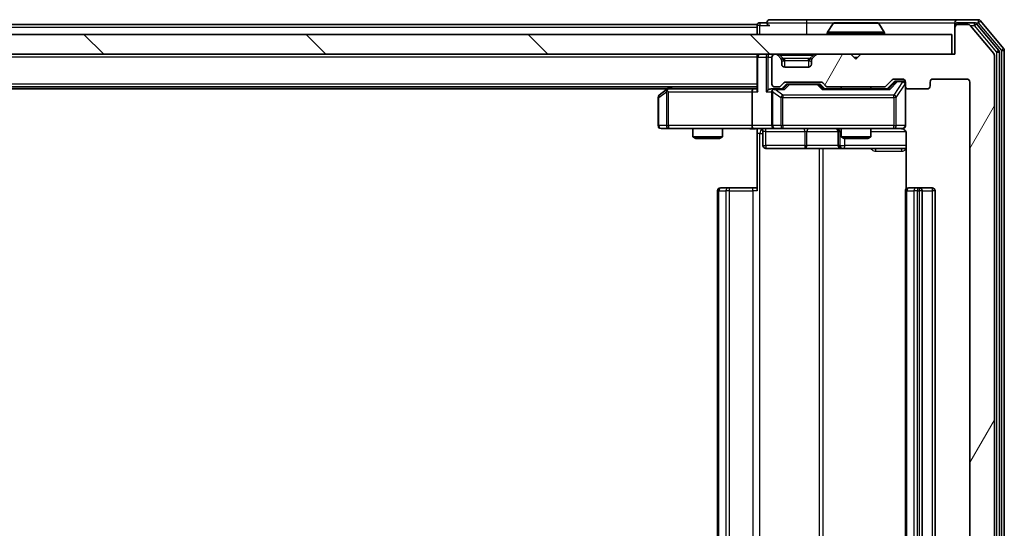
# Model space of a CAD drawing. Units: millimetres. Extents: x 0 to 6371, y 0 to 1405.
# Drawn here: x 1184 to 1283, y 175 to 227 of the extents above; entities that cross this region are included whole.
import ezdxf

# ---------------------------------------------------------------- set-up
doc = ezdxf.new("R2010")
doc.units = ezdxf.units.MM
doc.header["$LTSCALE"] = 0.666667
doc.layers.add('Hatch (ISO)', color=1, linetype='Continuous', lineweight=18, true_color=0xff0000)
doc.layers.add('Visible (ISO)', color=7, linetype='Continuous', lineweight=35)
doc.layers.add('Visible Narrow (ISO)', color=7, linetype='Continuous', lineweight=25)

msp = doc.modelspace()

# ---------------------------------------------------------------- hatches: boundary and pattern name
at = {"layer": 'Hatch (ISO)'}
h = msp.add_hatch(dxfattribs=at)
h.set_pattern_fill('ANSI31', color=256, scale=127, angle=14.999978, style=0)
h.set_pattern_definition([(60, (198.167, -40), (-13.74815, 7.9375), [])])
edge = h.paths.add_edge_path()
edge.add_line((1270.9356, 145.6619), (1265.2841, 145.6619))
edge.add_ellipse((1265.2841, 145.3619), major_axis=(-0.3, 0), ratio=1, start_angle=270, end_angle=315)
edge.add_line((1265.072, 145.574), (1264.7477, 145.2497))
edge.add_ellipse((1264.5356, 145.4619), major_axis=(-0.2121, -0.2121), ratio=1, start_angle=45, end_angle=90, ccw=False)
edge.add_line((1264.5356, 145.1619), (1261.0341, 145.1619))
edge.add_ellipse((1261.0341, 145.4619), major_axis=(-0.3, 0), ratio=1, start_angle=45, end_angle=90, ccw=False)
edge.add_line((1260.822, 145.2497), (1260.4977, 145.574))
edge.add_ellipse((1260.2856, 145.3619), major_axis=(-0.2121, 0.2121), ratio=1, start_angle=270, end_angle=315)
edge.add_line((1260.2856, 145.6619), (1259.9098, 145.6619))
edge.add_ellipse((1259.9098, 145.3619), major_axis=(-0.3, 0), ratio=1, start_angle=270, end_angle=360)
edge.add_line((1259.6098, 145.3619), (1259.6098, 142.6619))
edge.add_ellipse((1259.9098, 142.6619), major_axis=(0, -0.3), ratio=1, start_angle=270, end_angle=360)
edge.add_line((1259.9098, 142.3619), (1259.9856, 142.3619))
edge.add_ellipse((1259.9856, 142.6619), major_axis=(0.3, 0), ratio=1, start_angle=270, end_angle=315)
edge.add_line((1260.1977, 142.4497), (1260.522, 142.774))
edge.add_ellipse((1260.3098, 142.9861), major_axis=(0.2121, 0.2121), ratio=1, start_angle=270, end_angle=315)
edge.add_line((1260.6098, 142.9861), (1260.6098, 143.3619))
edge.add_ellipse((1260.9098, 143.3619), major_axis=(0, 0.3), ratio=1, start_angle=0, end_angle=90, ccw=False)
edge.add_line((1260.9098, 143.6619), (1263.3098, 143.6619))
edge.add_ellipse((1263.3098, 143.3619), major_axis=(0.3, 0), ratio=1, start_angle=0, end_angle=90, ccw=False)
edge.add_line((1263.6098, 143.3619), (1263.6098, 142.9861))
edge.add_ellipse((1263.9098, 142.9861), major_axis=(0, -0.3), ratio=1, start_angle=270, end_angle=315)
edge.add_line((1263.6977, 142.774), (1264.022, 142.4497))
edge.add_ellipse((1264.2341, 142.6619), major_axis=(0.2121, -0.2121), ratio=1, start_angle=270, end_angle=315)
edge.add_line((1264.2341, 142.3619), (1267.6098, 142.3619))
edge.add_line((1267.6098, 142.3619), (1268.1098, 142.8619))
edge.add_line((1268.1098, 142.8619), (1268.6098, 142.3619))
edge.add_line((1268.6098, 142.3619), (1278.1098, 142.3619))
edge.add_line((1278.1098, 142.3619), (1278.1098, 139.6619))
edge.add_ellipse((1278.4098, 139.6619), major_axis=(0, -0.3), ratio=1, start_angle=270, end_angle=360)
edge.add_line((1278.4098, 139.3619), (1279.4693, 139.3619))
edge.add_ellipse((1279.4693, 139.6619), major_axis=(0.3, 0), ratio=1, start_angle=270, end_angle=320.194429)
edge.add_line((1279.6998, 139.4698), (1282.0403, 142.2784))
edge.add_ellipse((1281.8098, 142.4705), major_axis=(0.1921, 0.2305), ratio=1, start_angle=270, end_angle=309.805571)
edge.add_line((1282.1098, 142.4705), (1282.1098, 223.2533))
edge.add_ellipse((1281.8098, 223.2533), major_axis=(0, 0.3), ratio=1, start_angle=270, end_angle=309.805571)
edge.add_line((1282.0403, 223.4453), (1279.6998, 226.2539))
edge.add_ellipse((1279.4693, 226.0619), major_axis=(-0.1921, 0.2305), ratio=1, start_angle=270, end_angle=320.194429)
edge.add_line((1279.4693, 226.3619), (1278.4098, 226.3619))
edge.add_ellipse((1278.4098, 226.0619), major_axis=(-0.3, 0), ratio=1, start_angle=270, end_angle=360)
edge.add_line((1278.1098, 226.0619), (1278.1098, 223.3619))
edge.add_line((1278.1098, 223.3619), (1268.6098, 223.3619))
edge.add_line((1268.6098, 223.3619), (1268.1098, 222.8619))
edge.add_line((1268.1098, 222.8619), (1267.6098, 223.3619))
edge.add_line((1267.6098, 223.3619), (1264.2341, 223.3619))
edge.add_ellipse((1264.2341, 223.0619), major_axis=(-0.3, 0), ratio=1, start_angle=270, end_angle=315)
edge.add_line((1264.022, 223.274), (1263.6977, 222.9497))
edge.add_ellipse((1263.9098, 222.7376), major_axis=(-0.2121, -0.2121), ratio=1, start_angle=270, end_angle=315)
edge.add_line((1263.6098, 222.7376), (1263.6098, 222.3619))
edge.add_ellipse((1263.3098, 222.3619), major_axis=(0, -0.3), ratio=1, start_angle=0, end_angle=90, ccw=False)
edge.add_line((1263.3098, 222.0619), (1260.9098, 222.0619))
edge.add_ellipse((1260.9098, 222.3619), major_axis=(-0.3, 0), ratio=1, start_angle=0, end_angle=90, ccw=False)
edge.add_line((1260.6098, 222.3619), (1260.6098, 222.7376))
edge.add_ellipse((1260.3098, 222.7376), major_axis=(0, 0.3), ratio=1, start_angle=270, end_angle=315)
edge.add_line((1260.522, 222.9497), (1260.1977, 223.274))
edge.add_ellipse((1259.9856, 223.0619), major_axis=(-0.2121, 0.2121), ratio=1, start_angle=270, end_angle=315)
edge.add_line((1259.9856, 223.3619), (1259.9098, 223.3619))
edge.add_ellipse((1259.9098, 223.0619), major_axis=(-0.3, 0), ratio=1, start_angle=270, end_angle=360)
edge.add_line((1259.6098, 223.0619), (1259.6098, 220.3619))
edge.add_ellipse((1259.9098, 220.3619), major_axis=(0, -0.3), ratio=1, start_angle=270, end_angle=360)
edge.add_line((1259.9098, 220.0619), (1260.2856, 220.0619))
edge.add_ellipse((1260.2856, 220.3619), major_axis=(0.3, 0), ratio=1, start_angle=270, end_angle=315)
edge.add_line((1260.4977, 220.1497), (1260.822, 220.474))
edge.add_ellipse((1261.0341, 220.2619), major_axis=(0.2121, 0.2121), ratio=1, start_angle=45, end_angle=90, ccw=False)
edge.add_line((1261.0341, 220.5619), (1264.5356, 220.5619))
edge.add_ellipse((1264.5356, 220.2619), major_axis=(0.3, 0), ratio=1, start_angle=45, end_angle=90, ccw=False)
edge.add_line((1264.7477, 220.474), (1265.072, 220.1497))
edge.add_ellipse((1265.2841, 220.3619), major_axis=(0.2121, -0.2121), ratio=1, start_angle=270, end_angle=315)
edge.add_line((1265.2841, 220.0619), (1270.9356, 220.0619))
edge.add_ellipse((1270.9356, 220.3619), major_axis=(0.3, 0), ratio=1, start_angle=270, end_angle=315)
edge.add_line((1271.1477, 220.1497), (1271.772, 220.774))
edge.add_ellipse((1271.9841, 220.5619), major_axis=(0.2121, 0.2121), ratio=1, start_angle=45, end_angle=90, ccw=False)
edge.add_line((1271.9841, 220.8619), (1272.8098, 220.8619))
edge.add_ellipse((1272.8098, 220.5619), major_axis=(0.3, 0), ratio=1, start_angle=0, end_angle=90, ccw=False)
edge.add_line((1273.1098, 220.5619), (1273.1098, 220.1619))
edge.add_ellipse((1273.4098, 220.1619), major_axis=(0, -0.3), ratio=1, start_angle=270, end_angle=360)
edge.add_line((1273.4098, 219.8619), (1275.3098, 219.8619))
edge.add_ellipse((1275.3098, 220.1619), major_axis=(0.3, 0), ratio=1, start_angle=270, end_angle=360)
edge.add_line((1275.6098, 220.1619), (1275.6098, 220.5619))
edge.add_ellipse((1275.9098, 220.5619), major_axis=(0, 0.3), ratio=1, start_angle=0, end_angle=90, ccw=False)
edge.add_line((1275.9098, 220.8619), (1279.3098, 220.8619))
edge.add_ellipse((1279.3098, 220.5619), major_axis=(0.3, 0), ratio=1, start_angle=0, end_angle=90, ccw=False)
edge.add_line((1279.6098, 220.5619), (1279.6098, 145.1619))
edge.add_ellipse((1279.3098, 145.1619), major_axis=(0, -0.3), ratio=1, start_angle=0, end_angle=90, ccw=False)
edge.add_line((1279.3098, 144.8619), (1275.9098, 144.8619))
edge.add_ellipse((1275.9098, 145.1619), major_axis=(-0.3, 0), ratio=1, start_angle=0, end_angle=90, ccw=False)
edge.add_line((1275.6098, 145.1619), (1275.6098, 145.5619))
edge.add_ellipse((1275.3098, 145.5619), major_axis=(0, 0.3), ratio=1, start_angle=270, end_angle=360)
edge.add_line((1275.3098, 145.8619), (1273.4098, 145.8619))
edge.add_ellipse((1273.4098, 145.5619), major_axis=(-0.3, 0), ratio=1, start_angle=270, end_angle=360)
edge.add_line((1273.1098, 145.5619), (1273.1098, 145.1619))
edge.add_ellipse((1272.8098, 145.1619), major_axis=(0, -0.3), ratio=1, start_angle=0, end_angle=90, ccw=False)
edge.add_line((1272.8098, 144.8619), (1271.9841, 144.8619))
edge.add_ellipse((1271.9841, 145.1619), major_axis=(-0.3, 0), ratio=1, start_angle=45, end_angle=90, ccw=False)
edge.add_line((1271.772, 144.9497), (1271.1477, 145.574))
edge.add_ellipse((1270.9356, 145.3619), major_axis=(-0.2121, 0.2121), ratio=1, start_angle=270, end_angle=315)
h = msp.add_hatch(dxfattribs=at)
h.set_pattern_fill('ANSI31', color=256, scale=127, angle=90.00021, style=0)
h.set_pattern_definition([(135.0002, (198.167, -40), (-11.22528, -11.22536), [])])
h.paths.add_polyline_path([(988.4098, 225.3619), (988.4098, 223.3619), (1277.8098, 223.3619), (1277.8098, 225.3619)])

# ---------------------------------------------------------------- linework, layer by layer
at = {"layer": 'Visible (ISO)'}
for p, q in [((1258.1098, 226.3619), (1008.1098, 226.3619)), ((1258.1098, 226.0619), (1258.1098, 226.3619)), ((1258.1098, 226.0619), (1258.1098, 225.3619)), ((1259.1098, 226.5619), (1258.4098, 226.5619)), ((1263.1098, 226.8619), (1259.4098, 226.8619)), ((1278.4098, 226.8619), (1263.1098, 226.8619)), ((1265.8007, 226.4709), (1265.2422, 225.6116)), ((1270.2513, 226.5619), (1265.9684, 226.5619)), ((1270.419, 226.4709), (1270.9775, 225.6116)), ((1278.1098, 226.2619), (1278.1098, 226.5619)), ((1278.1098, 226.2619), (1278.1098, 226.0619)), ((1278.1098, 226.0619), (1278.1098, 223.3619)), ((1280.4693, 226.8619), (1278.4098, 226.8619)), ((1280.0685, 226.5619), (1278.4098, 226.5619)), ((1279.4693, 226.3619), (1278.4098, 226.3619)), ((1282.0403, 223.4453), (1279.6998, 226.2539)), ((1282.5403, 223.7643), (1280.2989, 226.4539)), ((1283.0403, 223.9453), (1280.6998, 226.7539)), ((1277.8098, 225.3619), (988.4098, 225.3619)), ((1265.2098, 225.4619), (1265.2098, 225.5026)), ((1271.0098, 225.4619), (1271.0098, 225.5026)), ((1277.8098, 223.3619), (1277.8098, 225.3619)), ((988.4098, 223.3619), (1277.8098, 223.3619)), ((1258.1098, 223.0619), (1258.1098, 223.3619)), ((1258.1098, 223.0619), (1258.1098, 219.774)), ((1259.6098, 223.0619), (1259.6098, 220.3619)), ((1259.9856, 223.3619), (1259.9098, 223.3619)), ((1260.522, 222.9497), (1260.1977, 223.274)), ((1264.022, 223.274), (1263.6977, 222.9497)), ((1267.6098, 223.3619), (1264.2341, 223.3619)), ((1268.1098, 222.8619), (1267.6098, 223.3619)), ((1268.6098, 223.3619), (1268.1098, 222.8619)), ((1278.1098, 223.3619), (1268.6098, 223.3619)), ((1282.1098, 142.4705), (1282.1098, 223.2533)), ((1282.6098, 142.1515), (1282.6098, 223.5722)), ((1283.1098, 141.9705), (1283.1098, 223.7533)), ((1260.5424, 222.9293), (1260.522, 222.9497)), ((1260.6098, 222.3619), (1260.6098, 222.7376)), ((1263.3098, 222.0619), (1260.9098, 222.0619)), ((1263.6098, 222.7376), (1263.6098, 222.3619)), ((1263.6977, 222.9497), (1263.6773, 222.9293)), ((1258.1098, 220.0619), (1008.1098, 220.0619)), ((1249.3098, 220.0619), (1248.9632, 219.8019)), ((1259.9098, 220.0619), (1260.2856, 220.0619)), ((1260.4977, 220.1497), (1260.822, 220.474)), ((1260.6098, 219.8619), (1261.022, 220.274)), ((1261.0341, 220.5619), (1264.5356, 220.5619)), ((1261.3776, 220.3619), (1261.2341, 220.3619)), ((1264.1921, 220.3619), (1261.3776, 220.3619)), ((1264.3356, 220.3619), (1264.1921, 220.3619)), ((1264.5477, 220.274), (1264.9598, 219.8619)), ((1264.7477, 220.474), (1265.072, 220.1497)), ((1265.2841, 220.0619), (1270.9356, 220.0619)), ((1266.6098, 220.0619), (1266.6098, 219.8619)), ((1269.6098, 220.0619), (1269.6098, 219.8619)), ((1271.1477, 220.1497), (1271.772, 220.774)), ((1271.2598, 219.8619), (1271.972, 220.574)), ((1271.9841, 220.8619), (1272.8098, 220.8619)), ((1272.3206, 220.6619), (1272.1841, 220.6619)), ((1272.8098, 220.6619), (1272.3206, 220.6619)), ((1273.1098, 220.5619), (1273.1098, 220.1619)), ((1273.1098, 216.1619), (1273.1098, 220.1619)), ((1275.6098, 220.1619), (1275.6098, 220.5619)), ((1275.9098, 220.8619), (1279.3098, 220.8619)), ((1279.6098, 220.5619), (1279.6098, 145.1619)), ((1249.0432, 219.8619), (1017.1765, 219.8619)), ((1248.1098, 219.0119), (1248.1098, 216.1619)), ((1248.9632, 219.8019), (1248.2298, 219.2519)), ((1249.1732, 219.5619), (1249.0176, 219.7175)), ((1257.7341, 219.8619), (1249.1432, 219.8619)), ((1257.6098, 219.5619), (1257.6098, 216.1619)), ((1258.1098, 219.8619), (1257.7341, 219.8619)), ((1259.9098, 219.8619), (1259.5341, 219.8619)), ((1259.6098, 219.5619), (1259.6098, 216.1619)), ((1260.7859, 219.8619), (1259.9098, 219.8619)), ((1271.4359, 219.8619), (1264.7838, 219.8619)), ((1273.4098, 219.8619), (1275.3098, 219.8619)), ((1248.4098, 215.8619), (1249.1732, 215.8619)), ((1249.1732, 215.8619), (1257.7341, 215.8619)), ((1251.6098, 215.8619), (1251.6098, 215.0152)), ((1254.6098, 215.8619), (1254.6098, 215.0152)), ((1259.9098, 215.8619), (1257.7341, 215.8619)), ((1258.1098, 215.8541), (1258.1098, 215.3619)), ((1258.1098, 209.5619), (1258.1098, 215.3619)), ((1258.7112, 215.5619), (1258.7112, 214.1619)), ((1259.9098, 215.8619), (1260.7281, 215.8619)), ((1260.7281, 215.8619), (1271.9244, 215.8619)), ((1266.3153, 215.5619), (1266.3153, 214.1619)), ((1266.6098, 215.8619), (1266.6098, 215.0152)), ((1269.6098, 215.8619), (1269.6098, 215.0152)), ((1271.9244, 215.8619), (1272.8098, 215.8619)), ((1273.1997, 215.3619), (1273.1997, 209.7759)), ((1251.6098, 215.0152), (1254.6098, 215.0152)), ((1251.9166, 214.8619), (1251.6098, 215.0152)), ((1254.3031, 214.8619), (1251.9166, 214.8619)), ((1254.3031, 214.8619), (1254.6098, 215.0152)), ((1266.6098, 215.0152), (1269.6098, 215.0152)), ((1266.9166, 214.8619), (1266.6098, 215.0152)), ((1269.3031, 214.8619), (1266.9166, 214.8619)), ((1269.3031, 214.8619), (1269.6098, 215.0152)), ((1259.0112, 213.8619), (1262.9408, 213.8619)), ((1262.9408, 213.8619), (1266.6153, 213.8619)), ((1266.6153, 213.8619), (1266.7869, 213.8619)), ((1266.7869, 213.8619), (1273.1997, 213.8619)), ((1254.1098, 209.5619), (1254.1098, 156.1619)), ((1254.4098, 209.8619), (1254.4684, 209.8619)), ((1255.1755, 209.8619), (1254.4684, 209.8619)), ((1255.1755, 209.8619), (1255.317, 209.8619)), ((1257.6956, 209.8619), (1255.317, 209.8619)), ((1257.6956, 209.8619), (1258.1098, 209.8619)), ((1273.1098, 209.5619), (1273.1098, 156.1619)), ((1273.4098, 209.8619), (1273.4684, 209.8619)), ((1274.1755, 209.8619), (1273.4684, 209.8619)), ((1274.1755, 209.8619), (1274.317, 209.8619)), ((1274.5098, 209.8619), (1274.317, 209.8619)), ((1275.8098, 209.8619), (1274.5098, 209.8619)), ((1274.8098, 156.1619), (1274.8098, 209.5619)), ((1276.1098, 156.1619), (1276.1098, 209.5619))]:
    msp.add_line(p, q, dxfattribs=at)
for centre, radius, start, end in [((1258.4098, 226.2619), 0.3, 90, 180), ((1259.4098, 226.5619), 0.3, 90, 180), ((1259.4098, 226.5619), 0.3, 180, 270), ((1265.9684, 226.3619), 0.2, 90, 146.976132), ((1270.2513, 226.3619), 0.2, 33.023868, 90), ((1278.4098, 226.5619), 0.3, 90, 180), ((1278.4098, 226.2619), 0.3, 90, 180), ((1278.4098, 226.0619), 0.3, 90, 180), ((1279.4693, 226.0619), 0.3, 39.805571, 90), ((1280.0685, 226.2619), 0.3, 39.805571, 90), ((1280.4693, 226.5619), 0.3, 39.805571, 90), ((1265.4098, 225.5026), 0.2, 146.976132, 180), ((1265.3098, 225.4619), 0.1, 180, 270), ((1270.9098, 225.4619), 0.1, 270, 0), ((1270.8098, 225.5026), 0.2, 0, 33.023868), ((1258.4098, 223.0619), 0.3, 90, 180), ((1259.9098, 223.0619), 0.3, 90, 180), ((1259.9856, 223.0619), 0.3, 45, 90), ((1264.2341, 223.0619), 0.3, 90, 135), ((1281.8098, 223.2533), 0.3, 0, 39.805571), ((1282.3098, 223.5722), 0.3, 0, 39.805571), ((1282.8098, 223.7533), 0.3, 0, 39.805571), ((1260.3098, 222.7376), 0.3, 0, 45), ((1260.9098, 222.3619), 0.3, 180, 270), ((1263.3098, 222.3619), 0.3, 270, 0), ((1263.9098, 222.7376), 0.3, 135, 180), ((1259.9098, 220.3619), 0.3, 180, 270), ((1260.2856, 220.3619), 0.3, 270, 315), ((1261.0341, 220.2619), 0.3, 90, 135), ((1264.5356, 220.2619), 0.3, 45, 90), ((1265.2841, 220.3619), 0.3, 225, 270), ((1270.9356, 220.3619), 0.3, 270, 315), ((1271.9841, 220.5619), 0.3, 90, 135), ((1272.8098, 220.5619), 0.3, 0, 90), ((1272.8098, 220.3619), 0.3, 0, 90), ((1273.4098, 220.1619), 0.3, 180, 270), ((1275.3098, 220.1619), 0.3, 270, 0), ((1275.9098, 220.5619), 0.3, 90, 180), ((1279.3098, 220.5619), 0.3, 0, 90), ((1248.4098, 219.0119), 0.3, 126.869898, 180), ((1249.1432, 219.5619), 0.3, 113.437984, 126.869898), ((1249.1432, 219.5619), 0.3, 90, 113.437984), ((1259.9098, 219.5619), 0.3, 148.755545, 180), ((1259.9098, 219.5619), 0.3, 90, 113.437985), ((1248.4098, 216.1619), 0.3, 180, 270), ((1259.9098, 216.1619), 0.3, 180, 270), ((1272.8098, 216.1619), 0.3, 270, 0), ((1258.4112, 215.5619), 0.3, 0, 90), ((1266.0153, 215.5619), 0.3, 0, 90), ((1272.6098, 215.3619), 0.5, 75.524479, 90), ((1259.0112, 214.1619), 0.3, 180, 270), ((1266.6153, 214.1619), 0.3, 180, 270), ((1254.4098, 209.5619), 0.3, 90, 180), ((1273.4098, 209.5619), 0.3, 90, 180), ((1274.5098, 209.5619), 0.3, 0, 90), ((1275.8098, 209.5619), 0.3, 0, 90)]:
    msp.add_arc(centre, radius, start, end, dxfattribs=at)
for centre, major_axis, ratio, start_param, end_param in [((1261.2341, 220.0619), (-0.3, 0), 0.9998508, 4.712389, 5.4978618), ((1264.3356, 220.0619), (0.3, 0), 0.9998508, 0.7853235, 1.5707963), ((1272.1841, 220.3619), (-0.3, 0), 0.9998508, 4.712389, 5.4978618), ((1249.1732, 219.5844), (0.2411, 0.4823), 0.3700244, 1.4790131, 1.7537399), ((1257.7341, 219.5619), (0, -0.3), 0.4142136, 3.1415927, 4.712389), ((1258.4098, 219.5619), (-0.2772, 0.2772), 0.4142136, 0.3926991, 1.1780972), ((1259.2341, 219.5619), (-0.2772, -0.2772), 0.4142136, 4.3196899, 5.1050881), ((1259.5341, 219.5619), (-0.4243, 0), 0.7071068, 4.712389, 5.4977871), ((1259.9098, 219.5844), (-0.2515, 0.483), 0.3384375, 1.1216156, 1.3963425), ((1259.9421, 219.5619), (-0.6487, 0.2044), 0.3384375, 4.8186392, 5.0530703), ((1260.8891, 219.5619), (0.1246, -0.2958), 0.4004104, 2.3310669, 2.974568), ((1264.6806, 219.5619), (-0.1246, -0.2958), 0.4004104, 3.3086173, 3.9521184), ((1271.5391, 219.5619), (0.1246, -0.2958), 0.4004104, 2.3310669, 2.974568), ((1257.7341, 216.1619), (0, -0.3), 0.4142136, 4.712389, 6.2831853)]:
    msp.add_ellipse(centre, major_axis=major_axis, ratio=ratio, start_param=start_param, end_param=end_param, dxfattribs=at)
for points, knots in [([(1266.0923, 226.5619), (1266.0916, 226.5619), (1266.0909, 226.5619), (1266.0892, 226.5619), (1266.0882, 226.5619), (1266.0871, 226.5619)], [-0.00023059908, -0.00023059908, -0.00023059908, -0.00023059908, 0, 0, 0.00033832945, 0.00033832945, 0.00033832945, 0.00033832945]), ([(1266.0871, 226.5619), (1266.0881, 226.5619), (1266.089, 226.5619), (1266.0906, 226.5619), (1266.0913, 226.5619), (1266.0919, 226.5619)], [-0.00033832945, -0.00033832945, -0.00033832945, -0.00033832945, 0, 0, 0.00024151791, 0.00024151791, 0.00024151791, 0.00024151791]), ([(1268.4992, 226.5619), (1268.4991, 226.5619), (1268.4991, 226.5619), (1268.4987, 226.5619), (1268.4984, 226.5619), (1268.4981, 226.5619)], [-0.00005424966, -0.00005424966, -0.00005424966, -0.00005424966, 0, 0, 0.00024151791, 0.00024151791, 0.00024151791, 0.00024151791]), ([(1268.4992, 226.5619), (1268.4994, 226.5619), (1268.4995, 226.5619), (1268.4999, 226.5619), (1268.5001, 226.5619), (1268.5003, 226.5619)], [-0.00023059908, -0.00023059908, -0.00023059908, -0.00023059908, 0, 0, 0.00033832945, 0.00033832945, 0.00033832945, 0.00033832945]), ([(1249.0239, 219.8371), (1249.0229, 219.8347), (1249.022, 219.8322), (1249.0167, 219.8149), (1249.0142, 219.7956), (1249.0138, 219.7584), (1249.0151, 219.7375), (1249.0176, 219.7175)], [0.381031219, 0.381031219, 0.381031219, 0.381031219, 0.382741903, 0.382741903, 0.391761654, 0.391761654, 0.398553638, 0.398553638, 0.398553638, 0.398553638]), ([(1259.7905, 219.8371), (1259.7843, 219.8344), (1259.7782, 219.8315), (1259.7457, 219.8148), (1259.7165, 219.7933), (1259.6804, 219.7563), (1259.6652, 219.7366), (1259.6534, 219.7175)], [0.250886757, 0.250886757, 0.250886757, 0.250886757, 0.252877969, 0.252877969, 0.261958418, 0.261958418, 0.268388032, 0.268388032, 0.268388032, 0.268388032]), ([(1273.1098, 216.1619), (1273.1098, 216.1619), (1273.1098, 216.147), (1273.1098, 216.1381), (1273.1098, 216.1366), (1273.1098, 216.1358), (1273.1098, 216.1357), (1273.1098, 216.1355), (1273.1098, 216.1356), (1273.1098, 216.1352), (1273.1098, 216.1351), (1273.1098, 216.1347), (1273.1098, 216.1346), (1273.1098, 216.1343), (1273.1098, 216.1342), (1273.1098, 216.1337), (1273.1098, 216.1335), (1273.1098, 216.1322), (1273.1098, 216.1311), (1273.1096, 216.1211), (1273.109, 216.1123), (1273.1063, 216.0885), (1273.1034, 216.0736), (1273.091, 216.0284), (1273.0777, 215.9988), (1273.0424, 215.9447), (1273.0198, 215.9197), (1272.969, 215.8802), (1272.9405, 215.865), (1272.8812, 215.844), (1272.8496, 215.8379), (1272.7903, 215.8359), (1272.7619, 215.8389), (1272.7349, 215.846)], [0, 0, 0, 0, 0.05281999, 0.05281999, 0.06906004, 0.06906004, 0.07210481, 0.07210481, 0.07438843, 0.07438843, 0.07481761, 0.07481761, 0.07490041, 0.07490041, 0.07498394, 0.07498394, 0.07506756, 0.07506756, 0.07540702, 0.07540702, 0.07805398, 0.07805398, 0.08258499, 0.08258499, 0.0921136, 0.0921136, 0.10195528, 0.10195528, 0.11140462, 0.11140462, 0.12083012, 0.12083012, 0.12921615, 0.12921615, 0.12921615, 0.12921615]), ([(1258.1098, 215.8501), (1257.9166, 215.8401), (1257.7229, 215.8337), (1257.3353, 215.8447), (1257.1415, 215.8619), (1256.9473, 215.8619)], [0, 0, 0, 0, 0.05805072, 0.05805072, 0.11630897, 0.11630897, 0.11630897, 0.11630897]), ([(1272.8294, 215.8372), (1272.8441, 215.8328), (1272.8582, 215.8279), (1272.9322, 215.7983), (1272.9982, 215.7562), (1273.091, 215.6676), (1273.135, 215.6059), (1273.1845, 215.4928), (1273.1997, 215.4221), (1273.1997, 215.3619)], [0.090531869, 0.090531869, 0.090531869, 0.090531869, 0.094854307, 0.094854307, 0.114425932, 0.114425932, 0.133369726, 0.133369726, 0.151444025, 0.151444025, 0.151444025, 0.151444025])]:
    msp.add_open_spline(points, degree=3, knots=knots, dxfattribs=at)
at = {"layer": 'Visible Narrow (ISO)'}
for p, q in [((1258.1098, 226.0619), (1008.1098, 226.0619)), ((1258.4098, 226.2619), (1258.1098, 226.2619)), ((1258.4098, 226.5619), (1258.4098, 226.2619)), ((1258.4098, 226.2619), (1259.4098, 226.2619)), ((1258.4098, 225.3619), (1258.4098, 226.2619)), ((1259.1098, 226.5619), (1263.1098, 226.5619)), ((1263.1098, 226.8619), (1263.1098, 226.5619)), ((1263.1098, 226.5619), (1263.1098, 225.3619)), ((1263.1098, 226.5619), (1265.9684, 226.5619)), ((1270.419, 226.4709), (1265.8007, 226.4709)), ((1270.2513, 226.5619), (1278.1098, 226.5619)), ((1278.1862, 226.2619), (1278.1098, 226.2619)), ((1278.4098, 226.5619), (1278.4098, 226.3619)), ((1279.6929, 226.2619), (1280.0685, 226.2619)), ((1280.0685, 226.5619), (1280.0685, 226.2619)), ((1280.0685, 226.5619), (1280.4693, 226.5619)), ((1280.0685, 226.2619), (1280.2989, 226.4539)), ((1280.0685, 226.2619), (1282.3098, 223.5722)), ((1280.4693, 226.8619), (1280.4693, 226.5619)), ((1280.4693, 226.5619), (1280.6998, 226.7539)), ((1280.4693, 226.5619), (1282.8098, 223.7533)), ((1271.0098, 225.5026), (1265.2098, 225.5026)), ((1265.2098, 225.4619), (1271.0098, 225.4619)), ((1270.9775, 225.6116), (1265.2422, 225.6116)), ((1258.1098, 223.0619), (1008.1098, 223.0619)), ((1258.1977, 223.0619), (1258.1098, 223.0619)), ((1258.1977, 223.0619), (1259.022, 223.0619)), ((1258.1977, 219.5619), (1258.1977, 223.0619)), ((1259.2341, 223.0619), (1259.022, 223.0619)), ((1259.022, 223.0619), (1259.022, 219.5619)), ((1259.2341, 223.3619), (1259.2341, 223.0619)), ((1259.2341, 223.0619), (1259.6098, 223.0619)), ((1259.2341, 219.774), (1259.2341, 223.0619)), ((1260.4098, 223.274), (1260.4098, 223.3619)), ((1260.4098, 223.274), (1260.7546, 222.9293)), ((1260.4098, 223.274), (1263.8098, 223.274)), ((1263.8098, 223.274), (1263.4651, 222.9293)), ((1263.8098, 223.274), (1263.8098, 223.3619)), ((1267.9098, 223.0619), (1268.3098, 223.0619)), ((1282.5403, 223.7643), (1282.3098, 223.5722)), ((1282.3098, 223.5722), (1282.6098, 223.5722)), ((1282.3098, 223.5722), (1282.3098, 142.1515)), ((1283.0403, 223.9453), (1282.8098, 223.7533)), ((1282.8098, 223.7533), (1283.1098, 223.7533)), ((1282.8098, 223.7533), (1282.8098, 141.9705)), ((1260.6098, 222.7376), (1260.6201, 222.7172)), ((1260.9098, 222.7376), (1260.9098, 222.9497)), ((1263.3098, 222.9497), (1260.9098, 222.9497)), ((1260.9098, 222.7376), (1263.3098, 222.7376)), ((1260.9098, 222.0619), (1260.9098, 222.7376)), ((1263.3098, 222.7376), (1263.3098, 222.9497)), ((1263.3098, 222.7376), (1263.3098, 222.0619)), ((1263.5996, 222.7172), (1263.6098, 222.7376)), ((1258.1098, 220.3619), (1008.1098, 220.3619)), ((1249.2567, 219.8619), (1249.5234, 220.0619)), ((1261.1654, 220.274), (1260.7628, 219.8619)), ((1260.8891, 219.8019), (1261.3776, 220.3019)), ((1261.022, 220.274), (1261.1654, 220.274)), ((1261.3776, 220.3619), (1261.3776, 220.3019)), ((1261.3776, 220.3019), (1264.1921, 220.3019)), ((1264.1921, 220.3019), (1264.1921, 220.3619)), ((1264.1921, 220.3019), (1264.6806, 219.8019)), ((1264.8069, 219.8619), (1264.4043, 220.274)), ((1264.4043, 220.274), (1264.5477, 220.274)), ((1272.1085, 220.574), (1271.4128, 219.8619)), ((1271.5391, 219.8019), (1272.3206, 220.6019)), ((1272.8098, 220.58), (1271.9244, 219.2519)), ((1271.972, 220.574), (1272.1085, 220.574)), ((1272.1928, 219.0119), (1273.0782, 220.34)), ((1272.3206, 220.6619), (1272.3206, 220.6019)), ((1272.3206, 220.6019), (1272.8098, 220.6019)), ((1272.8098, 220.6019), (1272.8098, 220.6619)), ((1272.8098, 220.6019), (1272.8098, 220.58)), ((1273.1098, 220.34), (1273.0782, 220.34)), ((1273.0782, 220.34), (1273.0782, 216.1619)), ((1248.1098, 219.0119), (1248.1905, 219.0119)), ((1248.1905, 219.0119), (1248.9539, 219.5844)), ((1248.1905, 216.1619), (1248.1905, 219.0119)), ((1248.9539, 219.5844), (1248.9539, 216.1619)), ((1249.1732, 219.5619), (1257.6098, 219.5619)), ((1249.1732, 216.1619), (1249.1732, 219.5619)), ((1257.6098, 219.5619), (1258.1977, 219.5619)), ((1259.022, 219.5619), (1259.6098, 219.5619)), ((1259.7052, 219.5844), (1260.5234, 219.0119)), ((1259.7052, 216.1619), (1259.7052, 219.5844)), ((1259.9421, 219.8019), (1260.8891, 219.8019)), ((1260.7281, 219.2519), (1259.9421, 219.8019)), ((1260.7281, 219.0119), (1260.5234, 219.0119)), ((1260.5234, 219.0119), (1260.5234, 216.1619)), ((1260.7281, 219.2519), (1260.7281, 219.0119)), ((1271.9244, 219.2519), (1260.7281, 219.2519)), ((1260.7281, 216.1619), (1260.7281, 219.0119)), ((1260.7281, 219.0119), (1271.9244, 219.0119)), ((1264.6806, 219.8019), (1271.5391, 219.8019)), ((1271.9244, 219.0119), (1271.9244, 219.2519)), ((1272.1928, 219.0119), (1271.9244, 219.0119)), ((1271.9244, 219.0119), (1271.9244, 216.1619)), ((1272.1928, 216.1619), (1272.1928, 219.0119)), ((1248.1098, 216.1619), (1248.1905, 216.1619)), ((1248.9539, 216.1619), (1248.1905, 216.1619)), ((1248.9539, 216.1619), (1249.1732, 216.1619)), ((1257.6098, 216.1619), (1249.1732, 216.1619)), ((1249.1732, 216.1619), (1249.1732, 215.8619)), ((1259.6098, 216.1619), (1257.6098, 216.1619)), ((1259.6098, 216.1619), (1259.7052, 216.1619)), ((1260.5234, 216.1619), (1259.7052, 216.1619)), ((1260.5234, 216.1619), (1260.7281, 216.1619)), ((1260.7281, 216.1619), (1260.7281, 215.8619)), ((1271.9244, 216.1619), (1260.7281, 216.1619)), ((1271.9244, 216.1619), (1272.1928, 216.1619)), ((1271.9244, 215.8619), (1271.9244, 216.1619)), ((1273.0782, 216.1619), (1272.1928, 216.1619)), ((1273.0782, 216.1619), (1273.1098, 216.1619)), ((1258.4027, 215.3619), (1258.1098, 215.3619)), ((1258.4027, 150.3619), (1258.4027, 215.3619)), ((1258.4027, 215.3619), (1258.7112, 215.3619)), ((1258.9981, 215.5619), (1258.7112, 215.5619)), ((1258.9981, 215.5619), (1262.9277, 215.5619)), ((1258.9981, 214.1619), (1258.9981, 215.5619)), ((1263.1529, 215.5619), (1262.9277, 215.5619)), ((1262.9277, 215.5619), (1262.9277, 214.1619)), ((1263.1529, 215.5619), (1266.3153, 215.5619)), ((1263.1529, 214.1619), (1263.1529, 215.5619)), ((1266.3156, 215.5619), (1266.3153, 215.5619)), ((1266.3156, 215.5619), (1266.4872, 215.5619)), ((1266.3156, 214.1619), (1266.3156, 215.5619)), ((1266.6098, 215.5619), (1266.4872, 215.5619)), ((1266.4872, 215.5619), (1266.4872, 214.1619)), ((1269.6098, 215.5619), (1273.154, 215.5619)), ((1258.7112, 214.1619), (1258.9981, 214.1619)), ((1262.9277, 214.1619), (1258.9981, 214.1619)), ((1262.9277, 214.1619), (1263.1529, 214.1619)), ((1266.3153, 214.1619), (1263.1529, 214.1619)), ((1266.3153, 214.1619), (1266.3156, 214.1619)), ((1266.4872, 214.1619), (1266.3156, 214.1619)), ((1266.4872, 214.1619), (1266.999, 214.1619)), ((1266.999, 214.1619), (1266.999, 214.8619)), ((1273.1997, 214.1619), (1266.999, 214.1619)), ((1264.3807, 213.8619), (1264.3807, 151.8619)), ((1264.785, 151.8619), (1264.785, 213.8619)), ((1270.1247, 213.5619), (1272.7548, 213.5619)), ((1254.2563, 209.5619), (1254.1098, 209.5619)), ((1254.2563, 156.1619), (1254.2563, 209.5619)), ((1254.2563, 209.5619), (1254.9634, 209.5619)), ((1254.9634, 209.5619), (1254.9634, 156.1619)), ((1255.317, 209.5619), (1254.9634, 209.5619)), ((1255.317, 209.5619), (1255.317, 209.8619)), ((1255.317, 156.1619), (1255.317, 209.5619)), ((1255.317, 209.5619), (1257.6956, 209.5619)), ((1257.6956, 209.5619), (1257.6956, 209.8619)), ((1257.6956, 209.5619), (1257.6956, 156.1619)), ((1258.1098, 209.5619), (1257.6956, 209.5619)), ((1273.2563, 209.5619), (1273.1098, 209.5619)), ((1273.2563, 156.1619), (1273.2563, 209.5619)), ((1273.2563, 209.5619), (1273.9634, 209.5619)), ((1273.9634, 209.5619), (1273.9634, 156.1619)), ((1274.317, 209.5619), (1273.9634, 209.5619)), ((1274.317, 209.8619), (1274.317, 209.5619)), ((1274.317, 156.1619), (1274.317, 209.5619)), ((1274.317, 209.5619), (1274.5098, 209.5619)), ((1274.5098, 209.8619), (1274.5098, 209.5619)), ((1274.5098, 209.5619), (1274.5098, 156.1619)), ((1274.8098, 209.5619), (1274.5098, 209.5619)), ((1274.8098, 209.5619), (1275.8098, 209.5619)), ((1275.8098, 209.8619), (1275.8098, 209.5619)), ((1275.8098, 209.5619), (1275.8098, 156.1619)), ((1276.1098, 209.5619), (1275.8098, 209.5619))]:
    msp.add_line(p, q, dxfattribs=at)
for centre, radius, start, end in [((1260.9098, 222.3497), 0.6, 90, 105), ((1263.3098, 222.3497), 0.6, 75, 90), ((1264.1921, 220.0619), 0.3, 45, 90.004276)]:
    msp.add_arc(centre, radius, start, end, dxfattribs=at)
for centre, major_axis, ratio, start_param, end_param in [((1258.4098, 223.0619), (0, 0.3), 0.7071068, 0, 1.5707963), ((1259.2341, 223.0619), (0, 0.3), 0.7071068, 0, 1.5707963), ((1260.8341, 223.0619), (-0.6476, 0.2345), 0.1095524, 5.465756, 6.5129536), ((1263.3856, 223.0619), (0.6476, 0.2345), 0.1095524, 6.053417, 7.1006146), ((1260.3303, 222.7172), (0.2121, 0.2121), 0.9351131, 5.4642684, 6.2831853), ((1260.9098, 222.9861), (-0.3688, -0.0542), 0.100173, 0.0743487, 1.1215463), ((1260.9098, 222.9861), (-0.2751, -0.289), 0.4138619, 6.1349654, 7.1821629), ((1260.7546, 222.7172), (0.0776, -0.2898), 0.2505628, 1.5037588, 2.3226757), ((1260.9098, 222.1376), (0, 0.6), 0.5, 0, 0.2617994), ((1263.3098, 222.1376), (0, 0.6), 0.5, 6.0213859, 6.2831853), ((1263.4651, 222.7172), (-0.0776, -0.2898), 0.2505628, 3.9605096, 4.7794265), ((1263.3098, 222.9861), (0.2751, -0.289), 0.4138619, 5.3842077, 6.4314052), ((1263.3098, 222.9861), (-0.3688, 0.0542), 0.100173, 2.0200464, 3.0672439), ((1263.8894, 222.7172), (-0.2121, 0.2121), 0.9351131, 0, 0.8189169), ((1261.3776, 220.0619), (0, 0.3), 0.9998508, 0, 0.7854728), ((1261.3776, 220.0619), (-0.2146, 0.2096), 0.6901674, 5.305635, 6.266302), ((1264.1921, 220.0619), (0.2146, 0.2096), 0.6901674, 0.0168833, 0.9775503), ((1272.3206, 220.3619), (0, 0.3), 0.9998508, 0, 0.7854728), ((1272.3206, 220.3619), (-0.2146, 0.2096), 0.6901674, 5.305635, 6.266302), ((1272.8098, 220.3619), (0.3, 0), 0.8, 0, 1.5707963), ((1272.8098, 220.34), (0.3, 0), 0.8, 0, 1.5707963), ((1272.8098, 220.34), (0.2496, -0.1664), 0.7427814, 0.7314474, 2.0305866), ((1248.4098, 219.0119), (-0.18, 0.24), 0.6509254, 0, 1.116638), ((1260.7281, 219.0119), (-0.172, -0.2458), 0.6073134, 3.9975941, 5.1142321), ((1271.9244, 219.0119), (-0.2496, 0.1664), 0.7427814, 3.87304, 5.1721792), ((1248.4098, 216.1619), (0, -0.3), 0.7311768, 4.712389, 6.2831853), ((1249.1732, 216.1619), (0, -0.3), 0.7311768, 4.712389, 6.2831853), ((1259.9098, 216.1619), (0, -0.3), 0.682188, 4.712389, 6.2831853), ((1260.7281, 216.1619), (0, -0.3), 0.682188, 4.712389, 6.2831853), ((1271.9244, 216.1619), (0, -0.3), 0.8944272, 0, 1.5707963), ((1272.8098, 216.1619), (0, -0.3), 0.8944272, 0, 1.5707963), ((1258.7563, 215.3619), (0, -0.5), 0.7071068, 3.6320888, 4.712389), ((1258.985, 215.5619), (0, 0.3), 0.0436194, 4.712389, 6.2831853), ((1262.9146, 215.5619), (0, 0.3), 0.0436194, 4.712389, 6.2831853), ((1263.3651, 215.5619), (0, 0.3), 0.7071068, 0, 1.5707963), ((1266.0159, 215.5619), (0, 0.3), 0.9990482, 4.712389, 6.2831853), ((1266.1875, 215.5619), (0, 0.3), 0.9990482, 4.712389, 6.2831853), ((1259.0112, 214.1619), (0, -0.3), 0.0436194, 4.712389, 6.2831853), ((1262.9408, 214.1619), (0, -0.3), 0.0436194, 4.712389, 6.2831853), ((1262.9408, 214.1619), (0, -0.3), 0.7071068, 0, 1.5707963), ((1266.6153, 214.1619), (0, -0.3), 0.9990482, 4.712389, 6.2831853), ((1266.7869, 214.1619), (0, -0.3), 0.9990482, 4.712389, 6.2831853), ((1266.7869, 214.1619), (0, -0.3), 0.7071068, 0, 1.5707963), ((1269.9972, 213.5619), (0, 0.3), 0.4251427, 4.712389, 6.2831853), ((1272.5794, 213.5619), (0, 0.3), 0.5845417, 4.712389, 6.2831853), ((1254.4684, 209.5619), (0, 0.3), 0.7071068, 0, 1.5707963), ((1255.1755, 209.5619), (0, 0.3), 0.7071068, 0, 1.5707963), ((1273.4684, 209.5619), (0, 0.3), 0.7071068, 0, 1.5707963), ((1274.1755, 209.5619), (0, 0.3), 0.7071068, 0, 1.5707963)]:
    msp.add_ellipse(centre, major_axis=major_axis, ratio=ratio, start_param=start_param, end_param=end_param, dxfattribs=at)
for points, knots in [([(1258.1098, 215.8541), (1258.004, 215.8507), (1257.7783, 215.844), (1257.3701, 215.8487), (1257.098, 215.8619), (1256.9473, 215.8619)], [-0.11479384, -0.11479384, -0.11479384, -0.11479384, -0.08309873, -0.04985924, 0, 0, 0, 0]), ([(1272.8098, 215.8619), (1272.7829, 215.8619), (1272.7454, 215.85), (1272.7349, 215.8461), (1272.7348, 215.846)], [0, 0, 0, 0, 0.049859236, 0.074882887, 0.074882887, 0.074882887, 0.074882887]), ([(1269.6084, 213.8619), (1269.6366, 213.8134), (1269.7706, 213.6435), (1269.9748, 213.5619), (1270.1247, 213.5619)], [-0.065903572, -0.065903572, -0.065903572, -0.065903572, -0.048782062, 0, 0, 0, 0]), ([(1272.7548, 213.5619), (1272.8853, 213.5619), (1273.057, 213.6475), (1273.1615, 213.816), (1273.183, 213.8619)], [-0.09474832, -0.09474832, -0.09474832, -0.09474832, -0.04737416, -0.031458042, -0.031458042, -0.031458042, -0.031458042])]:
    msp.add_open_spline(points, degree=3, knots=knots, dxfattribs=at)

doc.saveas('drawing.dxf')
